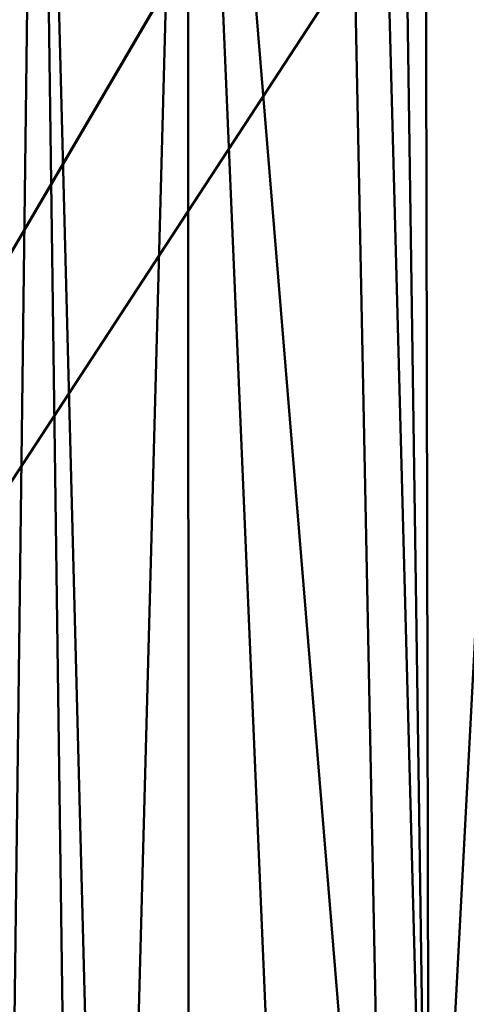
# Model space of a CAD drawing. Units: inches. Extents: x -25.5 to 25.7, y -31.4 to 31.5.
# Drawn here: x 24.7 to 25, y -2.5 to -1.7 of the extents above; entities that cross this region are included whole.
import ezdxf

# ---------------------------------------------------------------- set-up
doc = ezdxf.new("R2010")
doc.units = ezdxf.units.IN
doc.header["$MEASUREMENT"] = 0
doc.layers.add('SEAT-PLINTH', color=5, linetype='Continuous', lineweight=50)
doc.layers.add('SEAT-SCREEN', color=5, linetype='Continuous', lineweight=50)

msp = doc.modelspace()

# ---------------------------------------------------------------- linework, layer by layer
at = {"layer": 'SEAT-PLINTH'}
for points in [[(24.46625, 27.36293, 0.26365), (25.31545, -0.77126, 0.26369), (23.74523, -3.44983, 0.26363)], [(25.03652, 25.68191, 8.42072), (24.55971, 27.17575, 8.42048), (23.74523, -3.43742, 8.42073)], [(24.98765, -2.92311, 8.42069), (25.03652, 25.68191, 8.42072), (23.74523, -3.43742, 8.42073)], [(24.99055, -2.846, 0.2633), (23.74523, -3.44983, 0.26363), (25.31545, -0.77126, 0.26369)]]:
    msp.add_3dface(points, dxfattribs=at)
at = {"layer": 'SEAT-SCREEN'}
for points in [[(23.76491, 22.63217, 8.37756), (25.27513, -1.12019, 8.37759), (23.76758, -3.42475, 8.37751)], [(24.82416, 2.05298, 50.85252), (24.77629, -1.12381, 50.83637), (24.9232, -2.90835, 50.87383)], [(24.95384, -2.83649, 50.88017), (24.88323, 2.05501, 50.86713), (24.82416, 2.05298, 50.85252)], [(24.82416, 2.05298, 50.85252), (24.9232, -2.90835, 50.87383), (24.95384, -2.83649, 50.88017)], [(24.95384, -2.83649, 50.88017), (24.94383, 2.05709, 50.8802), (24.88323, 2.05501, 50.86713)], [(24.94383, 2.05709, 50.8802), (24.95384, -2.83649, 50.88017), (25.01675, -1.64579, 50.89173)], [(24.98276, -2.84363, 8.37748), (23.76758, -3.42475, 8.37751), (25.27513, -1.12019, 8.37759)], [(24.63935, -3.22204, 50.78924), (24.66561, -1.12456, 50.79946), (24.61258, -1.12492, 50.7787)], [(24.66561, -1.12456, 50.79946), (24.63935, -3.22204, 50.78924), (24.69325, -3.15543, 50.80924)], [(24.72011, -3.22199, 50.81858), (24.77629, -1.12381, 50.83637), (24.66561, -1.12456, 50.79946)], [(24.66561, -1.12456, 50.79946), (24.69325, -3.15543, 50.80924), (24.72011, -3.22199, 50.81858)], [(24.77629, -1.12381, 50.83637), (24.72011, -3.22199, 50.81858), (24.77688, -3.09497, 50.83636)], [(24.77629, -1.12381, 50.83637), (24.8616, -3.13696, 50.85987), (24.9232, -2.90835, 50.87383)], [(24.77629, -1.12381, 50.83637), (24.77688, -3.09497, 50.83636), (24.8616, -3.13696, 50.85987)], [(24.98253, -2.9986, 50.88613), (25.01675, -1.64579, 50.89173), (24.95384, -2.83649, 50.88017)]]:
    msp.add_3dface(points, dxfattribs=at)

doc.saveas('drawing.dxf')
